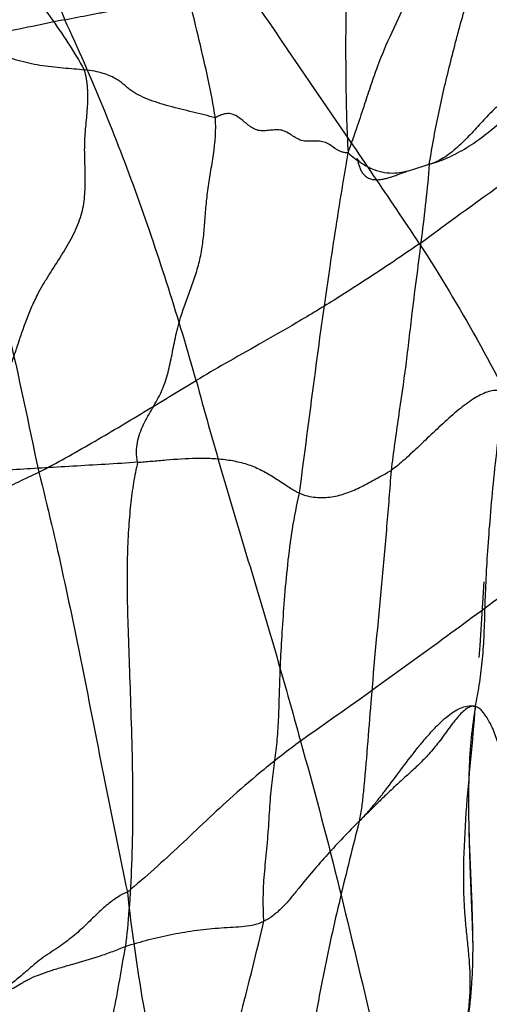
# Model space of a CAD drawing. Units: millimetres. Extents: x 0 to 420, y 0 to 297.
# Drawn here: x 151 to 154, y 144 to 151 of the extents above; entities that cross this region are included whole.
import ezdxf

# ---------------------------------------------------------------- set-up
doc = ezdxf.new("R2010")
doc.units = ezdxf.units.MM
doc.header["$LTSCALE"] = 23.1
doc.layers.add('DEFAULTSHADER_29', color=7, linetype='CONTINUOUS')

msp = doc.modelspace()

# ---------------------------------------------------------------- linework, layer by layer
at = {"layer": 'DEFAULTSHADER_29', "color": 6, "linetype": 'Continuous'}
for p, q in [((154.3736, 146.8453), (154.3437, 146.4047)), ((154.3437, 146.4047), (154.3374, 146.3226)), ((154.2766, 144.8796), (154.2922, 144.4694))]:
    msp.add_line(p, q, dxfattribs=at)
for points in [[(153.4958, 149.7802), (153.497, 149.7745), (153.4982, 149.7689), (153.4994, 149.7634), (153.5005, 149.7582), (153.5017, 149.7531), (153.5031, 149.7476), (153.5047, 149.7418), (153.5064, 149.7358), (153.5083, 149.7296), (153.5104, 149.7235), (153.5127, 149.7173), (153.5153, 149.711), (153.5181, 149.7047), (153.5212, 149.6984), (153.5247, 149.6921), (153.5285, 149.6859), (153.5328, 149.6797), (153.5375, 149.6737), (153.5426, 149.668), (153.5481, 149.6625), (153.554, 149.6575), (153.5603, 149.653), (153.5669, 149.6489), (153.5737, 149.6453), (153.5807, 149.6423), (153.5879, 149.6398), (153.5951, 149.6378), (153.6023, 149.6363), (153.6096, 149.6352), (153.6168, 149.6344), (153.624, 149.634), (153.6313, 149.6339), (153.6385, 149.634), (153.6458, 149.6345), (153.653, 149.6351), (153.6602, 149.636), (153.6674, 149.6371), (153.6746, 149.6383), (153.6818, 149.6397), (153.689, 149.6413), (153.6961, 149.643), (153.7033, 149.6449), (153.7106, 149.6469), (153.7178, 149.649), (153.7251, 149.6512), (153.7324, 149.6535), (153.7398, 149.6559), (153.7473, 149.6585), (153.7548, 149.6611), (153.7625, 149.6639), (153.7702, 149.6667), (153.778, 149.6696), (153.8154, 149.6837)], [(153.5106, 149.759), (153.5051, 149.7638), (153.501, 149.769), (153.498, 149.7745), (153.4959, 149.7801)], [(153.8154, 149.6837), (153.8228, 149.6864), (153.8302, 149.6891), (153.8379, 149.6919), (153.8462, 149.6947), (153.8548, 149.6976), (153.8639, 149.7003)], [(154.2694, 145.1176), (154.2717, 145.0366), (154.2766, 144.8796)], [(154.2922, 144.4694), (154.2945, 144.3865), (154.2954, 144.3087)]]:
    msp.add_lwpolyline(points, dxfattribs=at)
for points, knots in [([(153.5208, 153.3549), (153.5067, 153.2709), (153.4786, 153.0558), (153.4608, 152.7711), (153.4515, 152.5005), (153.4467, 152.3127), (153.4422, 152.1435), (153.4355, 151.8904), (153.4262, 151.5278), (153.4185, 151.1094), (153.4154, 150.6902), (153.4147, 150.278), (153.4234, 149.9713), (153.432, 149.8202)], [0, 0, 0, 0, 0.07221, 0.183759, 0.241708, 0.30171, 0.343019, 0.385281, 0.516289, 0.650566, 0.739982, 0.871747, 1, 1, 1, 1]), ([(152.5133, 150.0624), (152.4993, 150.1518), (152.4645, 150.3315), (152.401, 150.6024), (152.3332, 150.8805), (152.2685, 151.1689), (152.2149, 151.4669), (152.1719, 151.768), (152.1398, 152.0626), (152.1222, 152.2998), (152.1144, 152.4795), (152.1093, 152.6456), (152.1047, 152.8444), (152.0942, 153.0367), (152.0886, 153.1819), (152.0879, 153.2506), (152.0885, 153.2837)], [0, 0, 0, 0, 0.083279, 0.168453, 0.256115, 0.346784, 0.440476, 0.534809, 0.626751, 0.713253, 0.753648, 0.79234, 0.866228, 0.93673, 0.969593, 1, 1, 1, 1]), ([(150.0287, 153.0632), (150.0736, 153.0049), (150.2481, 152.7863), (150.544, 152.3973), (150.8964, 151.879), (151.2138, 151.3293), (151.3916, 150.9421), (151.4699, 150.7429)], [0, 0, 0, 0, 0.080552, 0.306081, 0.534703, 0.765849, 1, 1, 1, 1]), ([(150.568, 152.5464), (150.5703, 152.5163), (150.5798, 152.4684), (150.5971, 152.4005), (150.614, 152.3371), (150.6332, 152.2629), (150.665, 152.1451), (150.714, 151.981), (150.7909, 151.773), (150.8844, 151.5566), (150.9916, 151.3411), (151.1097, 151.1349), (151.2382, 150.944), (151.3687, 150.7636), (151.4943, 150.5842), (151.5698, 150.46), (151.6041, 150.396)], [0, 0, 0, 0, 0.037586, 0.060398, 0.087384, 0.119325, 0.155782, 0.239309, 0.332617, 0.431687, 0.532777, 0.632203, 0.727358, 0.819258, 0.909529, 1, 1, 1, 1]), ([(153.432, 149.8202), (153.4546, 149.8823), (153.4945, 149.9958), (153.5469, 150.1544), (153.5915, 150.2916), (153.6497, 150.4585), (153.7353, 150.6592), (153.8503, 150.8948), (153.9688, 151.1268), (154.0453, 151.2814), (154.0811, 151.3586)], [0, 0, 0, 0, 0.118413, 0.215852, 0.29966, 0.377175, 0.532782, 0.690598, 0.847483, 1, 1, 1, 1]), ([(147.6872, 151.25), (147.7337, 151.2419), (147.8248, 151.2245), (147.9592, 151.1961), (148.0896, 151.1668), (148.2595, 151.1281), (148.4713, 151.0824), (148.6717, 151.0509), (148.8175, 151.0368), (148.9068, 151.0294), (148.9962, 151.022), (149.1426, 151.0076), (149.3427, 150.9755), (149.593, 150.9176), (149.8372, 150.851), (150.0525, 150.7907), (150.2411, 150.7421), (150.4013, 150.701), (150.5583, 150.6584), (150.7103, 150.6122), (150.8561, 150.5596), (150.9996, 150.5069), (151.146, 150.46), (151.2731, 150.4313), (151.3782, 150.4172), (151.4572, 150.4094), (151.5325, 150.4031), (151.581, 150.3985), (151.6041, 150.396)], [0, 0, 0, 0, 0.035204, 0.069271, 0.102462, 0.135028, 0.199281, 0.264154, 0.286302, 0.308643, 0.331011, 0.35324, 0.41844, 0.482087, 0.544901, 0.607378, 0.648979, 0.690257, 0.730839, 0.770379, 0.808767, 0.846559, 0.884476, 0.923453, 0.943595, 0.963591, 0.98266, 1, 1, 1, 1]), ([(151.4699, 150.7429), (151.5281, 150.7546), (151.6155, 150.7712), (151.7324, 150.7936), (151.8513, 150.817), (152.0062, 150.8503), (152.2036, 150.9025), (152.4226, 150.9745), (152.5748, 151.0347), (152.6559, 151.069)], [0, 0, 0, 0, 0.144439, 0.216611, 0.28939, 0.439402, 0.602014, 0.785872, 1, 1, 1, 1]), ([(153.9275, 149.1902), (153.8224, 149.3488), (153.6106, 149.6633), (153.1835, 150.2874), (152.8639, 150.7546), (152.6559, 151.069)], [0, 0, 0, 0, 0.251526, 0.501381, 1, 1, 1, 1]), ([(153.9948, 149.7408), (154.0052, 149.8043), (154.0261, 149.9265), (154.0731, 150.1656), (154.1418, 150.4563), (154.2038, 150.6872), (154.2357, 150.802)], [0, 0, 0, 0, 0.17718, 0.341466, 0.671531, 1, 1, 1, 1]), ([(151.4699, 150.7429), (151.3848, 150.7253), (151.0428, 150.6547), (150.7007, 150.5848), (150.4441, 150.5302)], [0, 0, 0, 0, 0.248755, 1, 1, 1, 1]), ([(152.3801, 148.2412), (152.2589, 148.6711), (151.9921, 149.519), (151.6573, 150.3432), (151.4699, 150.7429)], [0, 0, 0, 0, 0.5029, 1, 1, 1, 1]), ([(153.9275, 149.1902), (154.1433, 149.3497), (154.4683, 149.5851), (154.902, 149.8915), (155.1668, 150.081), (155.371, 150.2322), (155.516, 150.345), (155.6526, 150.4597), (155.7381, 150.5396), (155.7787, 150.5803)], [0, 0, 0, 0, 0.347413, 0.519627, 0.687619, 0.769149, 0.848561, 0.925567, 1, 1, 1, 1]), ([(150.4441, 150.5302), (150.5791, 150.2219), (150.8148, 149.5866), (151.0837, 148.6051), (151.2199, 147.9387), (151.2901, 147.6055)], [0, 0, 0, 0, 0.331066, 0.665155, 1, 1, 1, 1]), ([(151.6041, 150.396), (151.6103, 150.375), (151.6198, 150.3329), (151.6296, 150.2481), (151.6277, 150.1421), (151.615, 150.016), (151.604, 149.8888), (151.6068, 149.7602), (151.6117, 149.6308), (151.6079, 149.5217), (151.5944, 149.4344), (151.5774, 149.3685), (151.5523, 149.3029), (151.5098, 149.2148), (151.4454, 149.1066), (151.3765, 149.0002), (151.3234, 148.9141), (151.281, 148.8399), (151.2401, 148.7549), (151.2019, 148.6599), (151.1692, 148.567), (151.1394, 148.4765), (151.1097, 148.389), (151.0774, 148.3049), (151.0397, 148.2248), (150.9939, 148.1492), (150.9382, 148.08), (150.8773, 148.0147), (150.8158, 147.9513), (150.7582, 147.8877), (150.7088, 147.822), (150.6784, 147.7627), (150.664, 147.7129), (150.6587, 147.6741), (150.6594, 147.6334), (150.6642, 147.606), (150.6676, 147.5922)], [0, 0, 0, 0, 0.021373, 0.042238, 0.083483, 0.124849, 0.166426, 0.208365, 0.250716, 0.293377, 0.315006, 0.337099, 0.359947, 0.383617, 0.43287, 0.483078, 0.507826, 0.531971, 0.566758, 0.600083, 0.632204, 0.663274, 0.693397, 0.722704, 0.751435, 0.780028, 0.80903, 0.838344, 0.867409, 0.895571, 0.922347, 0.947774, 0.960274, 0.97292, 0.986034, 1, 1, 1, 1]), ([(152.5133, 150.0624), (152.4878, 150.0697), (152.4354, 150.0834), (152.3287, 150.1093), (152.2214, 150.135), (152.1175, 150.1654), (152.0453, 150.1908), (151.9801, 150.22), (151.932, 150.2492), (151.8991, 150.2761), (151.8752, 150.2967), (151.8492, 150.3175), (151.8183, 150.3376), (151.7802, 150.3564), (151.7325, 150.373), (151.6728, 150.3869), (151.6286, 150.3933), (151.6041, 150.396)], [0, 0, 0, 0, 0.081305, 0.165681, 0.336207, 0.418704, 0.497127, 0.570157, 0.637054, 0.668552, 0.700227, 0.733599, 0.770397, 0.812781, 0.863307, 0.92476, 1, 1, 1, 1]), ([(153.432, 149.8202), (153.424, 149.8197), (153.4084, 149.8204), (153.3862, 149.8262), (153.3661, 149.8355), (153.3413, 149.8507), (153.3129, 149.8719), (153.2765, 149.8938), (153.2347, 149.9012), (153.1928, 149.9009), (153.1512, 149.8996), (153.1171, 149.9029), (153.0923, 149.9119), (153.0692, 149.9237), (153.0422, 149.9418), (153.0152, 149.9596), (152.9919, 149.9708), (152.9669, 149.9788), (152.9326, 149.9802), (152.8912, 149.9761), (152.8561, 149.9725), (152.8285, 149.9727), (152.8089, 149.9753), (152.7904, 149.9811), (152.7671, 149.9925), (152.7404, 150.0118), (152.7105, 150.0379), (152.68, 150.0632), (152.652, 150.0804), (152.6275, 150.089), (152.6077, 150.0923), (152.5864, 150.0918), (152.5634, 150.0869), (152.5385, 150.0771), (152.5219, 150.0678), (152.5133, 150.0624)], [0, 0, 0, 0, 0.024083, 0.046605, 0.068594, 0.090503, 0.133942, 0.175561, 0.21672, 0.259337, 0.301803, 0.342013, 0.361412, 0.38081, 0.419995, 0.458989, 0.4782, 0.497428, 0.537571, 0.580273, 0.622973, 0.643461, 0.663174, 0.68237, 0.701547, 0.740772, 0.78106, 0.821092, 0.859903, 0.87916, 0.898887, 0.919847, 0.942998, 0.969376, 1, 1, 1, 1]), ([(151.9746, 147.6748), (151.9697, 147.6982), (151.9646, 147.7445), (151.9711, 147.8126), (151.9888, 147.8763), (152.0232, 147.9567), (152.0674, 148.0321), (152.1108, 148.1072), (152.1402, 148.164), (152.1635, 148.2226), (152.1882, 148.3031), (152.2107, 148.4088), (152.2312, 148.5176), (152.2522, 148.6082), (152.2745, 148.6883), (152.3062, 148.7789), (152.3442, 148.8806), (152.3808, 148.986), (152.4107, 149.0951), (152.4286, 149.2078), (152.4391, 149.3228), (152.4478, 149.4405), (152.4598, 149.5612), (152.48, 149.6838), (152.508, 149.8499), (152.5197, 149.9778), (152.5133, 150.0624)], [0, 0, 0, 0, 0.028959, 0.056051, 0.082462, 0.108841, 0.16192, 0.188243, 0.21408, 0.239422, 0.264655, 0.316105, 0.370351, 0.398981, 0.428908, 0.471094, 0.515317, 0.560674, 0.606399, 0.652279, 0.698858, 0.746492, 0.79542, 0.845825, 0.897165, 1, 1, 1, 1]), ([(153.0959, 147.4611), (153.1306, 147.7251), (153.1971, 148.2433), (153.2809, 148.8581), (153.3488, 149.308), (153.386, 149.5386), (153.4151, 149.7101), (153.4264, 149.7824), (153.432, 149.8202)], [0, 0, 0, 0, 0.335169, 0.657716, 0.781082, 0.907919, 0.951817, 1, 1, 1, 1]), ([(153.432, 149.8202), (153.4614, 149.7945), (153.5174, 149.7508), (153.6035, 149.7046), (153.6821, 149.6819), (153.7537, 149.678), (153.819, 149.6874), (153.8795, 149.7045), (153.9372, 149.7242), (153.9756, 149.7361), (153.9948, 149.7408)], [0, 0, 0, 0, 0.192912, 0.348639, 0.478476, 0.5928, 0.699325, 0.802153, 0.902424, 1, 1, 1, 1]), ([(153.9948, 149.7408), (153.9881, 149.656), (153.9717, 149.4864), (153.941, 149.2314), (153.9074, 148.973), (153.8775, 148.7386), (153.8534, 148.5291), (153.8246, 148.2878), (153.7891, 148.0468), (153.754, 147.8039), (153.7376, 147.6805), (153.73, 147.6178)], [0, 0, 0, 0, 0.119372, 0.238859, 0.360104, 0.484706, 0.570051, 0.655799, 0.825477, 0.911487, 1, 1, 1, 1]), ([(153.9275, 149.1902), (153.8321, 149.1244), (153.6424, 148.9955), (153.3593, 148.812), (153.0839, 148.6461), (152.8255, 148.4976), (152.5921, 148.3658), (152.4467, 148.2817), (152.3801, 148.2412)], [0, 0, 0, 0, 0.191444, 0.378955, 0.557208, 0.722462, 0.871234, 1, 1, 1, 1]), ([(153.9275, 149.1902), (154.0663, 148.9729), (154.3343, 148.5298), (154.6904, 147.836), (154.8862, 147.3514), (154.969, 147.1031)], [0, 0, 0, 0, 0.330879, 0.66407, 1, 1, 1, 1]), ([(151.2901, 147.6055), (151.4139, 147.6704), (151.6577, 147.8067), (151.9573, 147.9862), (152.1669, 148.1127), (152.288, 148.1858), (152.3492, 148.2227), (152.3801, 148.2412)], [0, 0, 0, 0, 0.332416, 0.663664, 0.830222, 0.914443, 1, 1, 1, 1]), ([(152.3801, 148.2412), (152.4362, 148.0315), (152.5546, 147.6139), (152.7414, 146.9907), (152.928, 146.3678), (153.0463, 145.9509), (153.1024, 145.7415)], [0, 0, 0, 0, 0.250352, 0.500323, 0.750133, 1, 1, 1, 1]), ([(154.516, 148.1593), (154.5103, 148.1625), (154.4986, 148.1677), (154.473, 148.1741), (154.4378, 148.1739), (154.3938, 148.1626), (154.3474, 148.1421), (154.2987, 148.1135), (154.2481, 148.0781), (154.196, 148.037), (154.1238, 147.9754), (154.0343, 147.8924), (153.9295, 147.7918), (153.8438, 147.7115), (153.7776, 147.6545), (153.7456, 147.6293), (153.73, 147.6178)], [0, 0, 0, 0, 0.019554, 0.039026, 0.079661, 0.124968, 0.176172, 0.233402, 0.296181, 0.363699, 0.434963, 0.58425, 0.73463, 0.876362, 0.941003, 1, 1, 1, 1]), ([(154.3148, 145.9822), (154.3234, 146.0317), (154.3432, 146.134), (154.3629, 146.2942), (154.3753, 146.4657), (154.3804, 146.6496), (154.3872, 146.8492), (154.3999, 147.0678), (154.4175, 147.3075), (154.4421, 147.5697), (154.4745, 147.8563), (154.5011, 148.0554), (154.516, 148.1593)], [0, 0, 0, 0, 0.068862, 0.142851, 0.221088, 0.304483, 0.395137, 0.4949, 0.604627, 0.724641, 0.85603, 1, 1, 1, 1]), ([(151.9746, 147.6748), (152.0066, 147.6771), (152.0723, 147.6828), (152.2079, 147.6952), (152.3473, 147.7049), (152.488, 147.7034), (152.5925, 147.6943), (152.694, 147.6749), (152.7907, 147.6427), (152.8789, 147.5965), (152.9466, 147.553), (152.9973, 147.5192), (153.0321, 147.4964), (153.0645, 147.4767), (153.0857, 147.4656), (153.0959, 147.4611)], [0, 0, 0, 0, 0.081663, 0.16771, 0.346637, 0.436697, 0.525686, 0.613079, 0.699053, 0.784068, 0.865652, 0.903758, 0.939239, 0.971489, 1, 1, 1, 1]), ([(151.9746, 147.6748), (151.8998, 147.6699), (151.75, 147.6606), (151.5282, 147.6477), (151.3152, 147.6353), (151.1149, 147.6229), (150.9012, 147.6073), (150.7532, 147.5975), (150.6676, 147.5922)], [0, 0, 0, 0, 0.171681, 0.343824, 0.509115, 0.660239, 0.803545, 1, 1, 1, 1]), ([(151.9746, 147.6748), (151.9634, 147.6284), (151.9441, 147.5306), (151.924, 147.3752), (151.9101, 147.2022), (151.902, 147.0067), (151.9004, 146.7853), (151.9068, 146.5364), (151.9174, 146.256), (151.9279, 145.9408), (151.9379, 145.5963), (151.9422, 145.24), (151.9352, 144.8967), (151.9177, 144.5907), (151.901, 144.4021), (151.8899, 144.3182)], [0, 0, 0, 0, 0.042558, 0.088828, 0.139707, 0.197302, 0.263257, 0.337093, 0.419326, 0.513491, 0.618403, 0.726634, 0.831277, 0.924528, 1, 1, 1, 1]), ([(150.1146, 147.1008), (150.1382, 147.1079), (150.1834, 147.1242), (150.247, 147.1504), (150.305, 147.1739), (150.4015, 147.2121), (150.508, 147.2544), (150.6283, 147.3043), (150.7057, 147.3376), (150.7711, 147.3663), (150.8368, 147.3952), (150.9164, 147.4298), (151.0268, 147.4795), (151.15, 147.5399), (151.2436, 147.5848), (151.2901, 147.6055)], [0, 0, 0, 0, 0.057722, 0.112756, 0.161205, 0.204361, 0.355924, 0.429753, 0.509849, 0.55342, 0.597063, 0.678242, 0.756758, 0.880703, 1, 1, 1, 1]), ([(151.2901, 147.6055), (151.3515, 147.3659), (151.4636, 146.8838), (151.612, 146.1556), (151.7535, 145.4253), (151.8515, 144.9388), (151.9036, 144.6961)], [0, 0, 0, 0, 0.249474, 0.499357, 0.749595, 1, 1, 1, 1]), ([(153.0959, 147.4611), (153.1139, 147.4531), (153.1508, 147.4404), (153.2076, 147.4307), (153.264, 147.4293), (153.3189, 147.4348), (153.3723, 147.4459), (153.4415, 147.4673), (153.5262, 147.5049), (153.6267, 147.56), (153.6947, 147.5987), (153.73, 147.6178)], [0, 0, 0, 0, 0.086957, 0.171221, 0.253813, 0.334972, 0.414664, 0.493894, 0.654745, 0.822707, 1, 1, 1, 1]), ([(153.73, 147.6178), (153.7209, 147.489), (153.6997, 147.2267), (153.6508, 146.6912), (153.6024, 146.1818), (153.5657, 145.7019), (153.5452, 145.4614), (153.5275, 145.2897), (153.5168, 145.2214), (153.5098, 145.1878)], [0, 0, 0, 0, 0.158756, 0.323439, 0.661055, 0.787802, 0.915125, 0.957789, 1, 1, 1, 1]), ([(152.8486, 144.4932), (152.8473, 144.5351), (152.8433, 144.6292), (152.8481, 144.7815), (152.8662, 144.9518), (152.8818, 145.1305), (152.8917, 145.3068), (152.9056, 145.4719), (152.9287, 145.6245), (152.9457, 145.775), (152.9536, 145.9334), (152.9578, 146.1058), (152.9648, 146.2948), (152.9765, 146.5021), (152.9919, 146.7276), (153.0137, 146.9675), (153.0452, 147.2146), (153.0768, 147.3795), (153.0959, 147.4611)], [0, 0, 0, 0, 0.04222, 0.094725, 0.153144, 0.214434, 0.275238, 0.330743, 0.381031, 0.430465, 0.483038, 0.540601, 0.603884, 0.673341, 0.74954, 0.831216, 0.915713, 1, 1, 1, 1]), ([(154.969, 147.1031), (154.6564, 146.8672), (154.0382, 146.4078), (153.4124, 145.9588), (153.1024, 145.7415)], [0, 0, 0, 0, 0.508462, 1, 1, 1, 1]), ([(154.7554, 144.8022), (154.7289, 144.8697), (154.6795, 145.0025), (154.6133, 145.2013), (154.5553, 145.3979), (154.5165, 145.5457), (154.492, 145.6451), (154.4791, 145.6958), (154.4648, 145.747), (154.4473, 145.799), (154.4247, 145.8517), (154.4006, 145.8951), (154.378, 145.9292), (154.3619, 145.9492), (154.348, 145.9629), (154.3374, 145.9715), (154.3264, 145.9782), (154.3187, 145.9812), (154.3148, 145.9822)], [0, 0, 0, 0, 0.170444, 0.333373, 0.492714, 0.652341, 0.692764, 0.733644, 0.775226, 0.817957, 0.862511, 0.909829, 0.93458, 0.958619, 0.96993, 0.980602, 0.990598, 1, 1, 1, 1]), ([(153.1024, 145.7415), (153.0168, 145.6786), (152.859, 145.5565), (152.6428, 145.3702), (152.4511, 145.1929), (152.2708, 145.0216), (152.0912, 144.8547), (151.9675, 144.7481), (151.9036, 144.6961)], [0, 0, 0, 0, 0.200258, 0.37585, 0.537788, 0.692379, 0.84471, 1, 1, 1, 1]), ([(153.1024, 145.7415), (153.2835, 145.1068), (153.513, 144.1427), (153.7392, 143.1784), (153.8082, 142.8554)], [0, 0, 0, 0, 0.666478, 1, 1, 1, 1]), ([(153.5098, 145.1878), (153.435, 145.1122), (153.3263, 144.9989), (153.1881, 144.8414), (153.1047, 144.7405), (153.0372, 144.6557), (152.9822, 144.5928), (152.9206, 144.5358), (152.8735, 144.5054), (152.8486, 144.4932)], [0, 0, 0, 0, 0.331353, 0.489187, 0.653042, 0.73927, 0.826677, 0.913566, 1, 1, 1, 1]), ([(153.5098, 145.1878), (153.4648, 145.0097), (153.3975, 144.7425), (153.315, 144.3842), (153.2388, 144.0212), (153.1598, 143.5575), (153.079, 142.99), (153, 142.4097), (152.9413, 142.0193), (152.9084, 141.8225)], [0, 0, 0, 0, 0.161098, 0.241547, 0.322392, 0.486362, 0.65386, 0.825043, 1, 1, 1, 1]), ([(151.9036, 144.6961), (151.8806, 144.6867), (151.8328, 144.6608), (151.7631, 144.6081), (151.6894, 144.5413), (151.6127, 144.4638), (151.5248, 144.3846), (151.4221, 144.308), (151.3095, 144.2383), (151.2145, 144.1552), (151.1315, 144.0835), (151.0543, 144.03), (150.9878, 143.981), (150.9258, 143.9347), (150.8617, 143.8915), (150.7963, 143.848), (150.7482, 143.8237), (150.7236, 143.8145)], [0, 0, 0, 0, 0.05051, 0.10952, 0.177203, 0.252165, 0.330953, 0.417055, 0.511835, 0.599254, 0.67278, 0.734365, 0.789655, 0.840562, 0.891352, 0.94654, 1, 1, 1, 1]), ([(151.9036, 144.6961), (151.9315, 144.436), (152.0075, 143.9191), (152.1548, 143.1489), (152.3069, 142.3796), (152.3928, 141.8641), (152.4272, 141.6048)], [0, 0, 0, 0, 0.249905, 0.499911, 0.750005, 1, 1, 1, 1]), ([(151.8086, 140.6497), (151.8831, 140.8762), (152.0209, 141.3227), (152.2055, 141.9855), (152.3726, 142.6275), (152.5323, 143.2519), (152.6686, 143.7643), (152.7735, 144.1768), (152.824, 144.3866), (152.8486, 144.4932)], [0, 0, 0, 0, 0.179562, 0.35196, 0.518238, 0.67934, 0.837467, 0.917638, 1, 1, 1, 1]), ([(151.8899, 144.3182), (151.9973, 144.3537), (152.1622, 144.3964), (152.3851, 144.433), (152.5245, 144.4471), (152.6339, 144.4527), (152.7117, 144.4581), (152.7839, 144.4689), (152.8286, 144.4834), (152.8486, 144.4932)], [0, 0, 0, 0, 0.346902, 0.520891, 0.692578, 0.776598, 0.85706, 0.931794, 1, 1, 1, 1]), ([(151.8899, 144.3182), (151.8607, 144.3053), (151.8006, 144.2813), (151.6783, 144.2394), (151.5554, 144.2038), (151.4363, 144.1692), (151.3545, 144.144), (151.2812, 144.118), (151.2269, 144.0941), (151.1897, 144.073), (151.1571, 144.0529), (151.125, 144.0336), (151.0898, 144.0193), (151.0473, 144.0085), (151.0125, 144.0079), (150.9883, 144.0097)], [0, 0, 0, 0, 0.100088, 0.202117, 0.404356, 0.500416, 0.590281, 0.671944, 0.74369, 0.775662, 0.805748, 0.863334, 0.892688, 0.924115, 1, 1, 1, 1]), ([(151.3002, 141.6878), (151.3052, 141.7051), (151.3147, 141.7419), (151.332, 141.8201), (151.3664, 141.9989), (151.4201, 142.2655), (151.4862, 142.5583), (151.5487, 142.8001), (151.6036, 143.0029), (151.6588, 143.2072), (151.7312, 143.4909), (151.8115, 143.8614), (151.8652, 144.1639), (151.8899, 144.3182)], [0, 0, 0, 0, 0.020104, 0.042213, 0.089153, 0.222595, 0.344725, 0.422971, 0.500432, 0.578437, 0.658319, 0.826175, 1, 1, 1, 1]), ([(153.8082, 142.8554), (153.8759, 142.9071), (154.0154, 143.0113), (154.3051, 143.2215), (154.6782, 143.4855), (155.051, 143.7514), (155.3407, 143.9661), (155.528, 144.1103), (155.6423, 144.2024), (155.6885, 144.2411)], [0, 0, 0, 0, 0.109482, 0.223537, 0.459577, 0.696449, 0.811557, 0.922541, 1, 1, 1, 1])]:
    msp.add_open_spline(points, degree=3, knots=knots, dxfattribs=at)
at = {"layer": 'DEFAULTSHADER_29', "color": 7, "linetype": 'Continuous'}
for points, knots in [([(154.661, 150.1882), (154.6506, 150.1954), (154.6335, 150.2039), (154.6093, 150.2082), (154.5852, 150.2082), (154.5538, 150.2002), (154.5169, 150.1808), (154.4795, 150.1534), (154.4412, 150.1193), (154.402, 150.0799), (154.3473, 150.0216), (154.2782, 149.945), (154.2054, 149.8711), (154.1431, 149.8183), (154.0812, 149.7744), (154.03, 149.7498), (153.9948, 149.7408)], [0, 0, 0, 0, 0.04508, 0.066105, 0.087039, 0.130816, 0.179682, 0.23472, 0.295782, 0.36208, 0.432496, 0.580554, 0.729573, 0.801574, 0.870792, 1, 1, 1, 1]), ([(153.9948, 149.7408), (154.0396, 149.7522), (154.129, 149.7851), (154.2557, 149.8539), (154.3751, 149.9371), (154.4667, 150.0141), (154.5255, 150.0704), (154.5566, 150.1018), (154.5752, 150.1212), (154.5896, 150.1365), (154.6, 150.1477), (154.6102, 150.1589), (154.6202, 150.1698), (154.6281, 150.1787), (154.6347, 150.1848), (154.641, 150.1895), (154.6483, 150.1924), (154.6558, 150.1912), (154.6593, 150.1894), (154.661, 150.1882)], [0, 0, 0, 0, 0.169631, 0.347408, 0.527552, 0.702651, 0.785844, 0.825997, 0.865071, 0.884175, 0.902974, 0.921455, 0.939607, 0.95712, 0.965221, 0.972686, 0.985822, 0.992412, 1, 1, 1, 1]), ([(153.5098, 145.1878), (153.5258, 145.2034), (153.5583, 145.2376), (153.6061, 145.2935), (153.6555, 145.3551), (153.7239, 145.4442), (153.8096, 145.5595), (153.8967, 145.6738), (153.9679, 145.7604), (154.0201, 145.8195), (154.0717, 145.8722), (154.1224, 145.9169), (154.1721, 145.9522), (154.2207, 145.9766), (154.2615, 145.9866), (154.2927, 145.9867), (154.3076, 145.9841), (154.3148, 145.9822)], [0, 0, 0, 0, 0.057816, 0.12136, 0.189587, 0.261362, 0.410811, 0.560091, 0.631708, 0.69981, 0.76338, 0.821565, 0.8738, 0.920048, 0.961235, 0.980702, 1, 1, 1, 1]), ([(154.3148, 145.9822), (154.31, 145.9835), (154.3, 145.9847), (154.2845, 145.9824), (154.269, 145.9764), (154.2471, 145.9636), (154.2197, 145.94), (154.1876, 145.9046), (154.1547, 145.8629), (154.1212, 145.8174), (154.0874, 145.7707), (154.0428, 145.7111), (153.9855, 145.644), (153.9147, 145.5724), (153.8438, 145.5073), (153.7732, 145.4439), (153.7044, 145.3788), (153.6372, 145.3133), (153.5726, 145.2494), (153.5303, 145.2078), (153.5098, 145.1878)], [0, 0, 0, 0, 0.012966, 0.02624, 0.040532, 0.056251, 0.092439, 0.134649, 0.181572, 0.231491, 0.282528, 0.332776, 0.426556, 0.513403, 0.596515, 0.678722, 0.761917, 0.844702, 0.924821, 1, 1, 1, 1]), ([(154.1474, 143.0279), (154.1518, 143.1118), (154.1684, 143.2794), (154.2087, 143.5291), (154.2483, 143.7363), (154.2711, 143.9025), (154.2803, 144.0259), (154.2782, 144.1481), (154.2688, 144.2689), (154.2561, 144.389), (154.2359, 144.5905), (154.2295, 144.8767), (154.2488, 145.2455), (154.2823, 145.6142), (154.3054, 145.8598), (154.3148, 145.9822)], [0, 0, 0, 0, 0.08489, 0.17003, 0.255647, 0.297953, 0.339582, 0.38058, 0.421306, 0.46198, 0.502713, 0.625931, 0.750685, 0.875906, 1, 1, 1, 1]), ([(154.3148, 145.9822), (154.302, 145.9106), (154.2825, 145.7651), (154.2682, 145.5435), (154.265, 145.319), (154.2693, 145.0941), (154.278, 144.8717), (154.2876, 144.6545), (154.2948, 144.4453), (154.2962, 144.2723), (154.2918, 144.1323), (154.2845, 144.0189), (154.2733, 143.9001), (154.2538, 143.7312), (154.224, 143.5166), (154.1911, 143.3043), (154.1653, 143.1419), (154.1531, 143.0649), (154.1474, 143.0279)], [0, 0, 0, 0, 0.073414, 0.14839, 0.224324, 0.300418, 0.375757, 0.449359, 0.520224, 0.587391, 0.624194, 0.661858, 0.702204, 0.744893, 0.833738, 0.921194, 0.962133, 1, 1, 1, 1])]:
    msp.add_open_spline(points, degree=3, knots=knots, dxfattribs=at)

doc.saveas('drawing.dxf')
